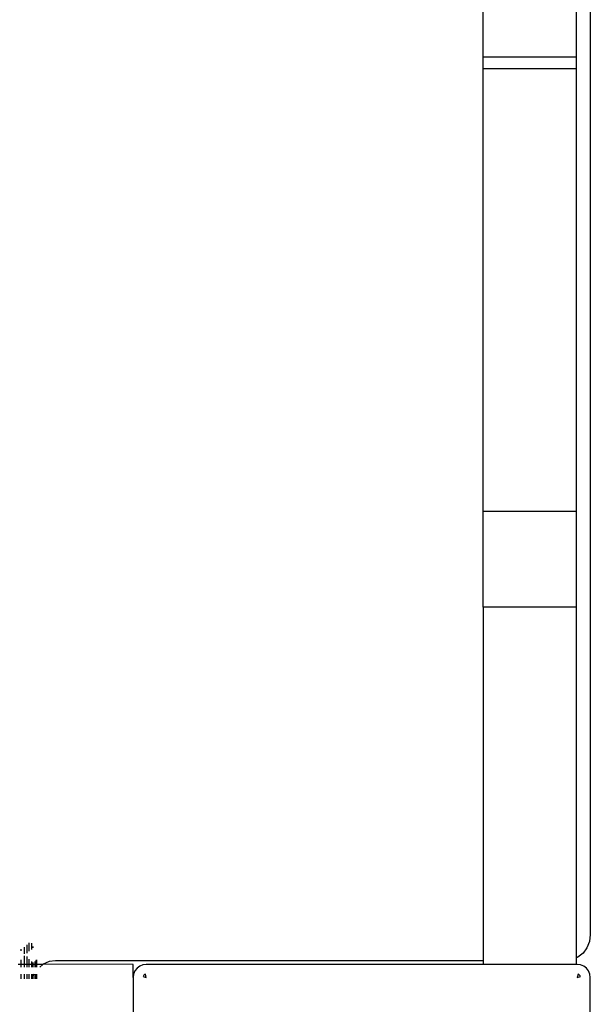
# Model space of a CAD drawing. Units: millimetres. Extents: x 59187 to 69218, y -6589 to 2690.
# Drawn here: x 66541 to 66628, y -2172 to -2021 of the extents above; entities that cross this region are included whole.
import ezdxf

# ---------------------------------------------------------------- set-up
doc = ezdxf.new("R2010")
doc.units = ezdxf.units.MM

msp = doc.modelspace()

# ---------------------------------------------------------------- linework, layer by layer
for p, q in [((66628, -1030.489), (66628, -2161.628)), ((66611.588, -2027.235), (66611.588, -1104.707)), ((66625.872, -2027.235), (66625.872, -1104.707)), ((66625.872, -2027.235), (66611.588, -2027.235)), ((66611.588, -2029.028), (66611.588, -2027.235)), ((66625.872, -2029.028), (66625.872, -2027.235)), ((66625.872, -2029.028), (66611.588, -2029.028)), ((66611.588, -2096.795), (66611.588, -2029.028)), ((66625.872, -2096.795), (66625.872, -2029.028)), ((66625.872, -2096.795), (66611.588, -2096.795)), ((66611.588, -2111.491), (66611.588, -2096.795)), ((66625.872, -2111.491), (66625.872, -2096.795)), ((66625.872, -2111.491), (66611.588, -2111.491)), ((66611.588, -2111.491), (66611.588, -2165.628)), ((66625.872, -2165.19), (66625.872, -2111.491)), ((66627.87, -2162.663), (66627.49, -2163.628)), ((66628, -2161.628), (66627.87, -2162.663)), ((66540.838, -2164.098), (66540.838, -2163.875)), ((66541.274, -2163.523), (66541.274, -2164.555)), ((66541.688, -2163.19), (66541.688, -2164.483)), ((66542.07, -2164.175), (66542.07, -2162.882)), ((66542.411, -2162.91), (66542.411, -2163.901)), ((66542.702, -2163.666), (66542.702, -2163.44)), ((66627.49, -2163.628), (66626.885, -2164.457)), ((66540.838, -2166.186), (66540.838, -2165.493)), ((66541.274, -2164.896), (66541.274, -2166.186)), ((66541.688, -2164.99), (66541.688, -2166.186)), ((66542.07, -2166.186), (66542.07, -2165.381)), ((66543.108, -2165.58), (66543.108, -2166.186)), ((66543.213, -2166.186), (66543.213, -2165.496)), ((66543.248, -2166.186), (66543.248, -2165.467)), ((66546.105, -2165.628), (66545.119, -2165.765)), ((66611.588, -2165.628), (66546.105, -2165.628)), ((66611.588, -2165.628), (66611.588, -2166.186)), ((66626.096, -2165.092), (66625.872, -2165.19)), ((66625.872, -2166.186), (66625.872, -2165.19)), ((66626.885, -2164.457), (66626.096, -2165.092)), ((66540.838, -2166.186), (66540.391, -2166.186)), ((66540.838, -2166.588), (66540.838, -2166.186)), ((66541.274, -2166.186), (66540.838, -2166.186)), ((66541.274, -2166.186), (66541.274, -2166.588)), ((66541.688, -2166.186), (66541.274, -2166.186)), ((66541.688, -2166.186), (66541.688, -2166.588)), ((66542.07, -2166.186), (66541.688, -2166.186)), ((66542.07, -2166.588), (66542.07, -2166.186)), ((66542.411, -2166.186), (66542.07, -2166.186)), ((66542.411, -2165.75), (66542.411, -2166.186)), ((66542.411, -2166.186), (66542.411, -2166.588)), ((66542.702, -2166.186), (66542.411, -2166.186)), ((66542.702, -2166.186), (66542.702, -2165.907)), ((66542.702, -2166.588), (66542.702, -2166.186)), ((66542.937, -2166.186), (66542.702, -2166.186)), ((66542.937, -2165.718), (66542.937, -2166.186)), ((66542.937, -2166.186), (66542.937, -2166.588)), ((66543.108, -2166.186), (66542.937, -2166.186)), ((66543.108, -2166.186), (66543.108, -2166.588)), ((66543.213, -2166.186), (66543.108, -2166.186)), ((66543.213, -2166.588), (66543.213, -2166.186)), ((66543.248, -2166.186), (66543.213, -2166.186)), ((66543.248, -2166.588), (66543.248, -2166.186)), ((66544.173, -2166.186), (66543.248, -2166.186)), ((66544.173, -2166.186), (66543.674, -2166.588)), ((66544.2, -2166.164), (66544.173, -2166.186)), ((66545.119, -2165.765), (66544.2, -2166.164)), ((66558, -2166.186), (66544.2, -2166.164)), ((66558, -2168.186), (66558, -2166.186)), ((66558.268, -2167.186), (66558.068, -2167.669)), ((66558.586, -2166.772), (66558.268, -2167.186)), ((66559, -2166.454), (66558.586, -2166.772)), ((66559.483, -2166.254), (66559, -2166.454)), ((66560, -2166.186), (66559.483, -2166.254)), ((66611.588, -2166.186), (66560, -2166.186)), ((66625.872, -2166.186), (66611.588, -2166.186)), ((66626, -2166.186), (66625.872, -2166.186)), ((66626.518, -2166.254), (66626, -2166.186)), ((66627, -2166.454), (66626.518, -2166.254)), ((66627.414, -2166.772), (66627, -2166.454)), ((66627.732, -2167.186), (66627.414, -2166.772)), ((66627.932, -2167.669), (66627.732, -2167.186)), ((66540.838, -2168.41), (66540.838, -2167.686)), ((66541.274, -2167.686), (66541.274, -2168.41)), ((66541.688, -2167.686), (66541.688, -2168.41)), ((66542.07, -2168.41), (66542.07, -2167.686)), ((66542.411, -2167.686), (66542.411, -2168.41)), ((66542.702, -2167.891), (66542.498, -2168.41)), ((66542.783, -2167.686), (66542.702, -2167.891)), ((66542.702, -2167.891), (66542.702, -2167.686)), ((66542.702, -2168.41), (66542.702, -2167.891)), ((66542.937, -2167.686), (66542.937, -2168.41)), ((66543.108, -2167.686), (66543.108, -2168.41)), ((66543.213, -2168.41), (66543.213, -2167.686)), ((66543.248, -2168.41), (66543.248, -2167.686)), ((66558.068, -2167.669), (66558, -2168.186)), ((66558, -2168.186), (66558, -2201.186)), ((66559.563, -2167.934), (66559.513, -2168.056)), ((66559.513, -2168.056), (66560.005, -2168.203)), ((66559.643, -2167.829), (66559.563, -2167.934)), ((66559.748, -2167.749), (66559.643, -2167.829)), ((66559.87, -2167.699), (66559.748, -2167.749)), ((66560.005, -2168.203), (66559.87, -2167.699)), ((66626.131, -2167.699), (66625.984, -2168.191)), ((66625.984, -2168.191), (66626.488, -2168.056)), ((66626.253, -2167.749), (66626.131, -2167.699)), ((66626.357, -2167.829), (66626.253, -2167.749)), ((66626.437, -2167.934), (66626.357, -2167.829)), ((66626.488, -2168.056), (66626.437, -2167.934)), ((66628, -2168.186), (66627.932, -2167.669)), ((66628, -2234.186), (66628, -2168.186))]:
    msp.add_line(p, q)

doc.saveas('drawing.dxf')
